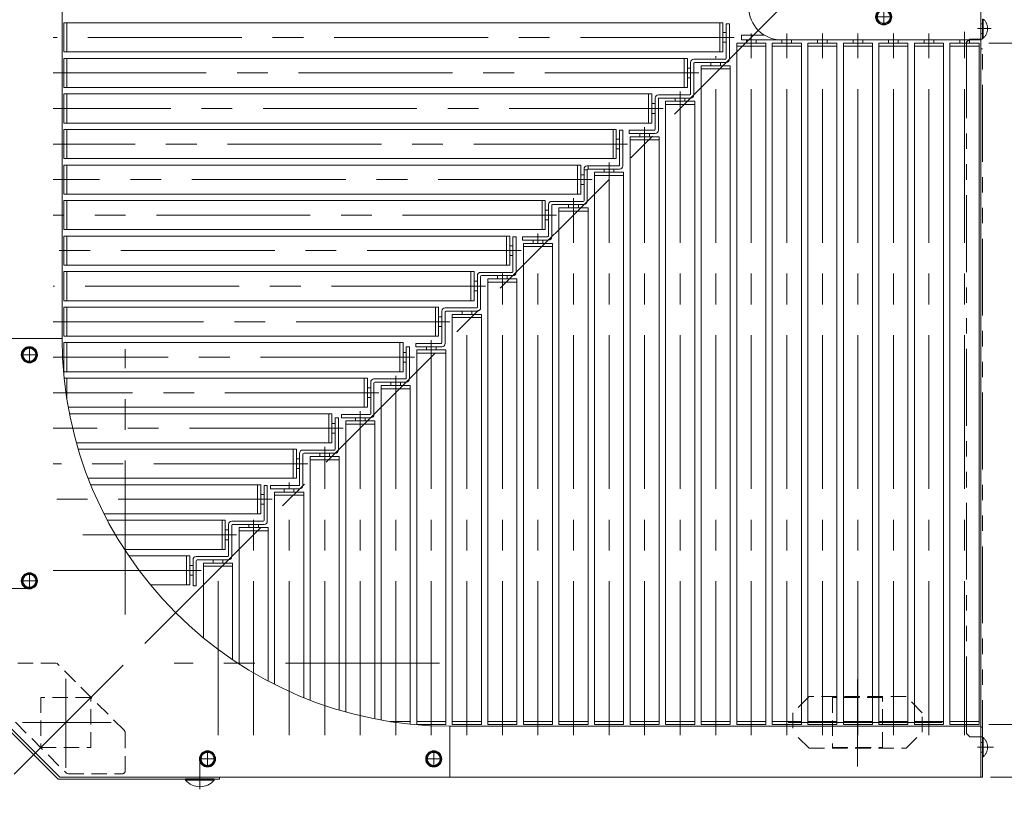
# Model space of a CAD drawing. Units: millimetres. Extents: x -1182 to 1182, y -811 to 811.
# Drawn here: x 76 to 685, y -1 to 480 of the extents above; entities that cross this region are included whole.
import ezdxf
from ezdxf.enums import TextEntityAlignment as Align

# ---------------------------------------------------------------- set-up
doc = ezdxf.new("R2010")
doc.units = ezdxf.units.MM
doc.header["$LTSCALE"] = 1.5
for name, pattern in [('CENTER', [50.8, 31.75, -6.35, 6.35, -6.35]), ('CENTERX2', [101.6, 63.5, -12.7, 12.7, -12.7]), ('DASHED2', [9.525, 6.35, -3.175]), ('PHANTOM', [63.5, 31.75, -6.35, 6.35, -6.35, 6.35, -6.35])]:
    doc.linetypes.add(name, pattern=pattern)
doc.layers.add('4', color=7, linetype='Continuous')
doc.styles.add('dcStyle0', font='ＭＳ Ｐゴシック')
doc.dimstyles.new('dc_Rotated', dxfattribs={"dimtxt": 24, "dimasz": 18.000011, "dimexe": 6, "dimexo": 6, "dimgap": 4.2, "dimtad": 3, "dimdsep": 46, "dimtxsty": 'dcStyle0', "dimblk1": 'OPEN30', "dimblk2": 'OPEN30', "dimsah": 1, "dimcen": 0.09, "dimclrd": 2, "dimclre": 2, "dimclrt": 4, "dimadec": 0, "dimazin": 2, "dimtfac": 1, "dimtdec": 4, "dimtmove": 0, "dimatfit": 3, "dimfxl": 1, "dimarcsym": 1})

# ---------------------------------------------------------------- blocks, each defined once
blk = doc.blocks.new('_Open30')
at = {"color": 0, "linetype": 'ByBlock', "lineweight": -2}
for p, q in [((-1, 0.267949), (0, 0)), ((0, 0), (-1, -0.267949)), ((0, 0), (-1, 0))]:
    blk.add_line(p, q, dxfattribs=at)
blk = doc.blocks.new('*D3')
at = {"color": 2, "linetype": 'Continuous', "lineweight": 13}
for p, q in [((558.33, 610.72), (928.56, 610.72)), ((922.56, 10.72), (922.56, 610.72)), ((676.33, 10.72), (928.56, 10.72))]:
    blk.add_line(p, q, dxfattribs=at)
at = {"color": 2, "xscale": 18.00001684569171, "yscale": 17.99993620934185}
for p, rotation in [((922.56, 610.72), 90), ((922.56, 10.72), 270)]:
    blk.add_blockref('_Open30', p, dxfattribs=dict(at, rotation=rotation))
at = {"color": 2, "style": 'dcStyle0', "width": 0.6875}
blk.add_text('600', height=24, rotation=90, dxfattribs=at).set_placement((918.36, 302.77), (918.36, 338.77), align=Align.FIT)
blk = doc.blocks.new('*D10')
at = {"color": 2, "linetype": 'Continuous', "lineweight": 13}
for p, q in [((676.33, 492.72), (856.91, 492.72)), ((850.91, 10.72), (850.91, 492.72)), ((676.33, 10.72), (856.91, 10.72))]:
    blk.add_line(p, q, dxfattribs=at)
at = {"color": 2, "xscale": 18.00001684569171, "yscale": 17.99993620934185}
for p, rotation in [((850.91, 492.72), 90), ((850.91, 10.72), 270)]:
    blk.add_blockref('_Open30', p, dxfattribs=dict(at, rotation=rotation))
at = {"color": 2, "style": 'dcStyle0', "width": 0.6875}
blk.add_text('482', height=24, rotation=90, dxfattribs=at).set_placement((846.71, 238.24), (846.71, 274.24), align=Align.FIT)
blk = doc.blocks.new('*D11')
at = {"color": 2, "linetype": 'Continuous', "lineweight": 13}
for p, q in [((786.94, 578.94), (786.94, 492.72)), ((676.33, 492.72), (792.94, 492.72)), ((786.94, 465.22), (786.94, 492.72)), ((675.33, 465.22), (792.94, 465.22)), ((786.94, 435.22), (786.94, 465.22))]:
    blk.add_line(p, q, dxfattribs=at)
at = {"color": 2, "xscale": 18.00001684569171, "yscale": 17.99993620934185}
for p, rotation in [((786.94, 492.72), 270), ((786.94, 465.22), 90)]:
    blk.add_blockref('_Open30', p, dxfattribs=dict(at, rotation=rotation))
at = {"color": 2, "style": 'dcStyle0', "width": 0.807452}
blk.add_text('27.5', height=24, rotation=90, dxfattribs=at).set_placement((780.94, 524.94), (780.94, 572.94), align=Align.FIT)
blk = doc.blocks.new('*D12')
at = {"color": 2, "linetype": 'Continuous', "lineweight": 13}
for p, q in [((786.94, 73.22), (786.94, 43.22)), ((675.33, 43.22), (792.94, 43.22)), ((786.94, 10.72), (786.94, 43.22)), ((676.33, 10.72), (792.94, 10.72)), ((786.94, -75.47), (786.94, 10.72))]:
    blk.add_line(p, q, dxfattribs=at)
at = {"color": 2, "xscale": 18.00001684569171, "yscale": 17.99993620934185}
for p, rotation in [((786.94, 43.22), 270), ((786.94, 10.72), 90)]:
    blk.add_blockref('_Open30', p, dxfattribs=dict(at, rotation=rotation))
at = {"color": 2, "style": 'dcStyle0', "width": 0.807452}
blk.add_text('32.5', height=24, rotation=90, dxfattribs=at).set_placement((780.94, -69.47), (780.94, -21.47), align=Align.FIT)
blk = doc.blocks.new('*D13')
at = {"color": 2, "linetype": 'Continuous', "lineweight": 13}
for p, q in [((675.33, 465.22), (792.94, 465.22)), ((786.94, 43.22), (786.94, 465.22)), ((675.33, 43.22), (792.94, 43.22))]:
    blk.add_line(p, q, dxfattribs=at)
at = {"color": 2, "xscale": 18.00001684569171, "yscale": 17.99993620934185}
for p, rotation in [((786.94, 465.22), 90), ((786.94, 43.22), 270)]:
    blk.add_blockref('_Open30', p, dxfattribs=dict(at, rotation=rotation))
at = {"color": 2, "style": 'dcStyle0', "width": 0.6875}
blk.add_text('422', height=24, rotation=90, dxfattribs=at).set_placement((782.74, 236.92), (782.74, 272.92), align=Align.FIT)
blk = doc.blocks.new('DC_GROUP_W_GC18_S_070_7_21')
at = {"color": 140, "linetype": 'Continuous', "lineweight": 13}
for p, q in [((76.96, 272.22), (79.27, 276.22)), ((79.27, 276.22), (83.89, 276.22)), ((83.89, 276.22), (86.2, 272.22)), ((79.27, 268.22), (76.96, 272.22)), ((83.89, 268.22), (79.27, 268.22)), ((86.2, 272.22), (83.89, 268.22))]:
    blk.add_line(p, q, dxfattribs=at)
at = {"color": 3, "linetype": 'CENTERX2', "lineweight": 13}
for p, q in [((81.58, 267.22), (81.58, 277.22)), ((76.58, 272.22), (86.58, 272.22))]:
    blk.add_line(p, q, dxfattribs=at)
at = {"color": 140, "linetype": 'Continuous', "lineweight": 13}
for radius in [5, 4.6, 4]:
    blk.add_circle((81.58, 272.22), radius, dxfattribs=at)
blk = doc.blocks.new('DC_GROUP_W_GC18_S_070_7_22')
at = {"color": 140, "linetype": 'Continuous', "lineweight": 13}
for p, q in [((76.96, 132.22), (79.27, 136.22)), ((79.27, 136.22), (83.89, 136.22)), ((83.89, 136.22), (86.2, 132.22)), ((79.27, 128.22), (76.96, 132.22)), ((83.89, 128.22), (79.27, 128.22)), ((86.2, 132.22), (83.89, 128.22))]:
    blk.add_line(p, q, dxfattribs=at)
at = {"color": 3, "linetype": 'CENTERX2', "lineweight": 13}
for p, q in [((81.58, 127.22), (81.58, 137.22)), ((76.58, 132.22), (86.58, 132.22))]:
    blk.add_line(p, q, dxfattribs=at)
at = {"color": 140, "linetype": 'Continuous', "lineweight": 13}
for radius in [5, 4.6, 4]:
    blk.add_circle((81.58, 132.22), radius, dxfattribs=at)
blk = doc.blocks.new('DC_GROUP_W_GC18_S_070_7_23')
at = {"color": 140, "linetype": 'Continuous', "lineweight": 13}
for p, q in [((191.83, 26.59), (187.83, 24.28)), ((195.83, 24.28), (191.83, 26.59)), ((187.83, 24.28), (187.83, 19.66)), ((187.83, 19.66), (191.83, 17.35)), ((191.83, 17.35), (195.83, 19.66)), ((195.83, 19.66), (195.83, 24.28))]:
    blk.add_line(p, q, dxfattribs=at)
at = {"color": 3, "linetype": 'CENTERX2', "lineweight": 13}
for p, q in [((191.83, 16.97), (191.83, 26.97)), ((186.83, 21.97), (196.83, 21.97))]:
    blk.add_line(p, q, dxfattribs=at)
at = {"color": 140, "linetype": 'Continuous', "lineweight": 13}
for radius in [5, 4.6, 4]:
    blk.add_circle((191.83, 21.97), radius, dxfattribs=at)
blk = doc.blocks.new('DC_GROUP_W_GC18_S_070_7_24')
at = {"color": 140, "linetype": 'Continuous', "lineweight": 13}
for p, q in [((331.83, 26.59), (327.83, 24.28)), ((335.83, 24.28), (331.83, 26.59)), ((327.83, 24.28), (327.83, 19.66)), ((327.83, 19.66), (331.83, 17.35)), ((331.83, 17.35), (335.83, 19.66)), ((335.83, 19.66), (335.83, 24.28))]:
    blk.add_line(p, q, dxfattribs=at)
at = {"color": 3, "linetype": 'CENTERX2', "lineweight": 13}
for p, q in [((331.83, 16.97), (331.83, 26.97)), ((326.83, 21.97), (336.83, 21.97))]:
    blk.add_line(p, q, dxfattribs=at)
at = {"color": 140, "linetype": 'Continuous', "lineweight": 13}
for radius in [5, 4.6, 4]:
    blk.add_circle((331.83, 21.97), radius, dxfattribs=at)
blk = doc.blocks.new('DC_GROUP_W_GC18_S_070_7_26')
at = {"color": 3, "linetype": 'CENTERX2', "lineweight": 13}
for p, q in [((615.33, 481.47), (605.33, 481.47)), ((610.33, 476.47), (610.33, 486.47))]:
    blk.add_line(p, q, dxfattribs=at)
at = {"color": 140, "linetype": 'Continuous', "lineweight": 13}
for p, q in [((606.33, 483.78), (610.33, 486.09)), ((606.33, 479.16), (606.33, 483.78)), ((610.33, 486.09), (614.33, 483.78)), ((614.33, 483.78), (614.33, 479.16)), ((610.33, 476.85), (606.33, 479.16)), ((614.33, 479.16), (610.33, 476.85))]:
    blk.add_line(p, q, dxfattribs=at)
for radius in [5, 4.6, 4]:
    blk.add_circle((610.33, 481.47), radius, dxfattribs=at)
blk = doc.blocks.new('DC_GROUP_W_GC18_S_070_7_28')
at = {"color": 9, "linetype": 'CENTER', "lineweight": 13}
blk.add_line((187.13, 3.28), (187.13, 20.96), dxfattribs=at)
at = {"color": 3, "linetype": 'Continuous', "lineweight": 13}
for p, q in [((178.23, 9.52), (196.03, 9.52)), ((178.23, 9.52), (178.23, 8.82)), ((196.03, 9.52), (196.03, 8.82))]:
    blk.add_line(p, q, dxfattribs=at)
at = {"color": 4, "linetype": 'Continuous', "lineweight": 13}
blk.add_line((196.03, 8.82), (178.23, 8.82), dxfattribs=at)
at = {"color": 3, "linetype": 'Continuous', "lineweight": 13}
blk.add_arc((187.13, 16.42), 11.7, 220.47549, 319.52451, dxfattribs=at)
blk = doc.blocks.new('DC_GROUP_W_GC18_S_070_7_27')
at = {"linetype": 'Continuous'}
blk.add_blockref('DC_GROUP_W_GC18_S_070_7_28', (0, 0), dxfattribs=at)
blk = doc.blocks.new('DC_GROUP_W_GC18_S_070_7_30')
at = {"color": 3, "linetype": 'Continuous', "lineweight": 13}
for p, q in [((69.13, 136.42), (68.44, 136.42)), ((69.13, 118.62), (69.13, 136.42)), ((69.13, 118.62), (68.44, 118.62))]:
    blk.add_line(p, q, dxfattribs=at)
at = {"color": 4, "linetype": 'Continuous', "lineweight": 13}
blk.add_line((68.44, 136.42), (68.44, 118.62), dxfattribs=at)
at = {"color": 9, "linetype": 'CENTER', "lineweight": 13}
blk.add_line((62.89, 127.52), (80.57, 127.52), dxfattribs=at)
at = {"color": 3, "linetype": 'Continuous', "lineweight": 13}
blk.add_arc((76.03, 127.52), 11.7, 130.47549, 229.52451, dxfattribs=at)
blk = doc.blocks.new('DC_GROUP_W_GC18_S_070_7_29')
at = {"linetype": 'Continuous'}
blk.add_blockref('DC_GROUP_W_GC18_S_070_7_30', (0, 0), dxfattribs=at)
blk = doc.blocks.new('DC_GROUP_W_GC18_S_070_7_7')
at = {"layer": '4', "color": 140, "linetype": 'PHANTOM', "lineweight": 13}
for p, q in [((671.53, 23.32), (671.53, 35.12)), ((671.88, 35.12), (671.53, 35.12)), ((671.88, 23.32), (671.88, 35.12)), ((671.88, 23.32), (671.53, 23.32))]:
    blk.add_line(p, q, dxfattribs=at)
blk.add_arc((666.93, 29.22), 7.7, 309.98312, 50.01688, dxfattribs=at)
blk = doc.blocks.new('DC_GROUP_W_GC18_S_070_7_8')
at = {"layer": '4', "color": 140, "linetype": 'PHANTOM', "lineweight": 13}
for p, q in [((671.53, 468.32), (671.53, 480.12)), ((671.88, 480.12), (671.53, 480.12)), ((671.88, 468.32), (671.88, 480.12)), ((671.88, 468.32), (671.53, 468.32))]:
    blk.add_line(p, q, dxfattribs=at)
blk.add_arc((666.93, 474.22), 7.7, 309.98312, 50.01688, dxfattribs=at)
blk = doc.blocks.new('DC_GROUP_W_GC18_S_070_7_6')
at = {"layer": '4', "color": 140, "linetype": 'PHANTOM', "lineweight": 13}
for p, q in [((670.33, 492.72), (671.53, 492.72)), ((670.33, 10.72), (670.33, 492.72)), ((671.53, 10.72), (671.53, 492.72)), ((661.53, 465.72), (663.53, 467.72)), ((661.53, 37.72), (661.53, 465.72)), ((663.53, 467.72), (670.33, 467.72)), ((670.33, 461.72), (671.53, 461.72)), ((661.53, 37.72), (663.53, 35.72)), ((670.33, 41.72), (671.53, 41.72)), ((663.53, 35.72), (670.33, 35.72)), ((670.33, 10.72), (671.53, 10.72))]:
    blk.add_line(p, q, dxfattribs=at)
at = {"layer": '4', "color": 4, "linetype": 'DASHED2', "lineweight": 13}
for p, q in [((670.33, 477.22), (671.53, 477.22)), ((670.33, 471.22), (671.53, 471.22)), ((670.33, 467.72), (671.53, 467.72)), ((670.33, 35.72), (671.53, 35.72)), ((670.33, 32.22), (671.53, 32.22)), ((670.33, 26.22), (671.53, 26.22))]:
    blk.add_line(p, q, dxfattribs=at)
at = {"layer": '4', "color": 3, "linetype": 'CENTERX2', "lineweight": 13}
for p, q in [((668.33, 474.22), (676.78, 474.22)), ((668.33, 29.22), (678.24, 29.22))]:
    blk.add_line(p, q, dxfattribs=at)
at = {"layer": '4', "linetype": 'Continuous'}
for name in ['DC_GROUP_W_GC18_S_070_7_8', 'DC_GROUP_W_GC18_S_070_7_7']:
    blk.add_blockref(name, (0, 0), dxfattribs=at)

msp = doc.modelspace()

# ---------------------------------------------------------------- linework, layer by layer
at = {"color": 7, "linetype": 'Continuous', "lineweight": 13}
for p, q in [((101.8326, 282.2172), (101.8326, 610.7172)), ((670.3326, 467.2172), (670.3326, 492.7172)), ((102.8326, 477.7172), (510.8326, 477.7172)), ((102.8326, 459.7172), (102.8326, 477.7172)), ((104.8326, 477.7172), (104.8326, 459.7172)), ((508.8326, 477.7172), (508.8326, 459.7172)), ((510.8326, 477.7172), (510.8326, 459.7172)), ((510.8326, 471.7172), (512.8326, 471.7172)), ((512.8326, 465.7172), (510.8326, 465.7172)), ((519.3326, 465.2172), (537.3326, 465.2172)), ((519.3326, 43.2172), (519.3326, 465.2172)), ((519.3326, 463.2172), (537.3326, 463.2172)), ((525.3326, 465.2172), (525.3326, 467.2172)), ((531.3326, 467.2172), (531.3326, 465.2172)), ((537.3326, 465.2172), (537.3326, 43.2172)), ((541.3326, 465.2172), (559.3326, 465.2172)), ((541.3326, 43.2172), (541.3326, 465.2172)), ((541.3326, 463.2172), (559.3326, 463.2172)), ((670.3326, 467.2172), (546.8326, 467.2172)), ((547.3326, 465.2172), (547.3326, 467.2172)), ((553.3326, 467.2172), (553.3326, 465.2172)), ((559.3326, 465.2172), (559.3326, 43.2172)), ((563.3326, 465.2172), (581.3326, 465.2172)), ((563.3326, 43.2172), (563.3326, 465.2172)), ((563.3326, 463.2172), (581.3326, 463.2172)), ((569.3326, 465.2172), (569.3326, 467.2172)), ((575.3326, 467.2172), (575.3326, 465.2172)), ((581.3326, 465.2172), (581.3326, 43.2172)), ((585.3326, 465.2172), (603.3326, 465.2172)), ((585.3326, 43.2172), (585.3326, 465.2172)), ((585.3326, 463.2172), (603.3326, 463.2172)), ((591.3326, 465.2172), (591.3326, 467.2172)), ((597.3326, 467.2172), (597.3326, 465.2172)), ((603.3326, 465.2172), (603.3326, 43.2172)), ((607.3326, 465.2172), (625.3326, 465.2172)), ((607.3326, 43.2172), (607.3326, 465.2172)), ((607.3326, 463.2172), (625.3326, 463.2172)), ((613.3326, 465.2172), (613.3326, 467.2172)), ((619.3326, 467.2172), (619.3326, 465.2172)), ((625.3326, 465.2172), (625.3326, 43.2172)), ((629.3326, 43.2172), (629.3326, 465.2172)), ((629.3326, 465.2172), (647.3326, 465.2172)), ((629.3326, 463.2172), (647.3326, 463.2172)), ((635.3326, 465.2172), (635.3326, 467.2172)), ((641.3326, 467.2172), (641.3326, 465.2172)), ((647.3326, 465.2172), (647.3326, 43.2172)), ((651.3326, 43.2172), (651.3326, 465.2172)), ((651.3326, 465.2172), (669.3326, 465.2172)), ((651.3326, 463.2172), (669.3326, 463.2172)), ((657.3326, 465.2172), (657.3326, 467.2172)), ((663.3326, 467.2172), (663.3326, 465.2172)), ((669.3326, 465.2172), (669.3326, 43.2172)), ((670.3326, 467.2172), (670.3326, 10.7172)), ((510.8326, 459.7172), (102.8326, 459.7172)), ((102.8326, 437.7172), (102.8326, 455.7172)), ((102.8326, 455.7172), (488.8326, 455.7172)), ((104.8326, 455.7172), (104.8326, 437.7172)), ((486.8326, 455.7172), (486.8326, 437.7172)), ((488.8326, 455.7172), (488.8326, 437.7172)), ((497.3326, 451.2172), (515.3326, 451.2172)), ((497.3326, 43.2172), (497.3326, 451.2172)), ((503.3326, 451.2172), (503.3326, 453.2172)), ((509.3326, 453.2172), (509.3326, 451.2172)), ((515.3326, 451.2172), (515.3326, 43.2172)), ((488.8326, 449.7172), (490.8326, 449.7172)), ((497.3326, 449.2172), (515.3326, 449.2172)), ((490.8326, 443.7172), (488.8326, 443.7172)), ((488.8326, 437.7172), (102.8326, 437.7172)), ((102.8326, 433.7172), (466.8326, 433.7172)), ((102.8326, 415.7172), (102.8326, 433.7172)), ((104.8326, 433.7172), (104.8326, 415.7172)), ((464.8326, 433.7172), (464.8326, 415.7172)), ((466.8326, 433.7172), (466.8326, 415.7172)), ((466.8326, 427.7172), (468.8326, 427.7172)), ((475.3326, 429.2172), (493.3326, 429.2172)), ((475.3326, 43.2172), (475.3326, 429.2172)), ((475.3326, 427.2172), (493.3326, 427.2172)), ((481.3326, 429.2172), (481.3326, 431.2172)), ((487.3326, 431.2172), (487.3326, 429.2172)), ((493.3326, 429.2172), (493.3326, 43.2172)), ((468.8326, 421.7172), (466.8326, 421.7172)), ((466.8326, 415.7172), (102.8326, 415.7172)), ((102.8326, 393.7172), (102.8326, 411.7172)), ((102.8326, 411.7172), (444.8326, 411.7172)), ((104.8326, 411.7172), (104.8326, 393.7172)), ((442.8326, 411.7172), (442.8326, 393.7172)), ((444.8326, 411.7172), (444.8326, 393.7172)), ((459.3326, 407.2172), (459.3326, 409.2172)), ((465.3326, 409.2172), (465.3326, 407.2172)), ((444.8326, 405.7172), (446.8326, 405.7172)), ((453.3326, 407.2172), (471.3326, 407.2172)), ((453.3326, 43.2172), (453.3326, 407.2172)), ((453.3326, 405.2172), (471.3326, 405.2172)), ((471.3326, 407.2172), (471.3326, 43.2172)), ((446.8326, 399.7172), (444.8326, 399.7172)), ((444.8326, 393.7172), (102.8326, 393.7172)), ((102.8326, 389.7172), (422.8326, 389.7172)), ((102.8326, 371.7172), (102.8326, 389.7172)), ((104.8326, 389.7172), (104.8326, 371.7172)), ((420.8326, 389.7172), (420.8326, 371.7172)), ((422.8326, 389.7172), (422.8326, 371.7172)), ((431.3326, 385.2172), (449.3326, 385.2172)), ((431.3326, 43.2172), (431.3326, 385.2172)), ((437.3326, 385.2172), (437.3326, 387.2172)), ((443.3326, 387.2172), (443.3326, 385.2172)), ((449.3326, 385.2172), (449.3326, 43.2172)), ((422.8326, 383.7172), (424.8326, 383.7172)), ((431.3326, 383.2172), (449.3326, 383.2172)), ((424.8326, 377.7172), (422.8326, 377.7172)), ((422.8326, 371.7172), (102.8326, 371.7172)), ((102.8326, 349.7172), (102.8326, 367.7172)), ((102.8326, 367.7172), (400.8326, 367.7172)), ((104.8326, 367.7172), (104.8326, 349.7172)), ((398.8326, 367.7172), (398.8326, 349.7172)), ((400.8326, 367.7172), (400.8326, 349.7172)), ((400.8326, 361.7172), (402.8326, 361.7172)), ((409.3326, 363.2172), (427.3326, 363.2172)), ((409.3326, 43.2172), (409.3326, 363.2172)), ((409.3326, 361.2172), (427.3326, 361.2172)), ((415.3326, 363.2172), (415.3326, 365.2172)), ((421.3326, 365.2172), (421.3326, 363.2172)), ((427.3326, 363.2172), (427.3326, 43.2172)), ((402.8326, 355.7172), (400.8326, 355.7172)), ((400.8326, 349.7172), (102.8326, 349.7172)), ((102.8326, 345.7172), (378.8326, 345.7172)), ((102.8326, 327.7172), (102.8326, 345.7172)), ((104.8326, 345.7172), (104.8326, 327.7172)), ((376.8326, 345.7172), (376.8326, 327.7172)), ((378.8326, 345.7172), (378.8326, 327.7172)), ((393.3326, 341.2172), (393.3326, 343.2172)), ((399.3326, 343.2172), (399.3326, 341.2172)), ((378.8326, 339.7172), (380.8326, 339.7172)), ((387.3326, 341.2172), (405.3326, 341.2172)), ((387.3326, 43.2172), (387.3326, 341.2172)), ((387.3326, 339.2172), (405.3326, 339.2172)), ((405.3326, 341.2172), (405.3326, 43.2172)), ((380.8326, 333.7172), (378.8326, 333.7172)), ((378.8326, 327.7172), (102.8326, 327.7172)), ((102.8326, 305.7172), (102.8326, 323.7172)), ((102.8326, 323.7172), (356.8326, 323.7172)), ((104.8326, 323.7172), (104.8326, 305.7172)), ((354.8326, 323.7172), (354.8326, 305.7172)), ((356.8326, 323.7172), (356.8326, 305.7172)), ((356.8326, 317.7172), (358.8326, 317.7172)), ((365.3326, 319.2172), (383.3326, 319.2172)), ((365.3326, 43.2172), (365.3326, 319.2172)), ((365.3326, 317.2172), (383.3326, 317.2172)), ((371.3326, 319.2172), (371.3326, 321.2172)), ((377.3326, 321.2172), (377.3326, 319.2172)), ((383.3326, 319.2172), (383.3326, 43.2172)), ((358.8326, 311.7172), (356.8326, 311.7172)), ((356.8326, 305.7172), (102.8326, 305.7172)), ((102.8326, 301.7172), (334.8326, 301.7172)), ((102.8326, 283.7172), (102.8326, 301.7172)), ((104.8326, 301.7172), (104.8326, 283.7172)), ((332.8326, 301.7172), (332.8326, 283.7172)), ((334.8326, 301.7172), (334.8326, 283.7172)), ((349.3326, 297.2172), (349.3326, 299.2172)), ((355.3326, 299.2172), (355.3326, 297.2172)), ((334.8326, 295.7172), (336.8326, 295.7172)), ((343.3326, 297.2172), (361.3326, 297.2172)), ((343.3326, 43.2172), (343.3326, 297.2172)), ((343.3326, 295.2172), (361.3326, 295.2172)), ((361.3326, 297.2172), (361.3326, 43.2172)), ((336.8326, 289.7172), (334.8326, 289.7172)), ((101.8326, 282.2172), (70.3326, 282.2172)), ((334.8326, 283.7172), (102.8326, 283.7172)), ((102.8326, 279.7172), (312.8326, 279.7172)), ((102.8326, 261.7172), (102.8326, 279.7172)), ((104.8326, 279.7172), (104.8326, 261.7172)), ((310.8326, 279.7172), (310.8326, 261.7172)), ((312.8326, 279.7172), (312.8326, 261.7172)), ((321.3326, 275.2172), (339.3326, 275.2172)), ((321.3326, 43.2172), (321.3326, 275.2172)), ((327.3326, 275.2172), (327.3326, 277.2172)), ((333.3326, 277.2172), (333.3326, 275.2172)), ((339.3326, 275.2172), (339.3326, 43.2172)), ((312.8326, 273.7172), (314.8326, 273.7172)), ((321.3326, 273.2172), (339.3326, 273.2172)), ((314.8326, 267.7172), (312.8326, 267.7172)), ((312.8326, 261.7172), (102.8326, 261.7172)), ((103.0864, 257.7172), (290.8326, 257.7172)), ((104.8326, 257.7172), (104.8326, 244.3886)), ((288.8326, 257.7172), (288.8326, 239.7172)), ((290.8326, 257.7172), (290.8326, 239.7172)), ((290.8326, 251.7172), (292.8326, 251.7172)), ((299.3326, 46.0102), (299.3326, 253.2172)), ((299.3326, 253.2172), (317.3326, 253.2172)), ((299.3326, 251.2172), (317.3326, 251.2172)), ((305.3326, 253.2172), (305.3326, 255.2172)), ((311.3326, 255.2172), (311.3326, 253.2172)), ((317.3326, 253.2172), (317.3326, 43.471)), ((292.8326, 245.7172), (290.8326, 245.7172)), ((290.8326, 239.7172), (105.6256, 239.7172)), ((106.3804, 235.7172), (268.8326, 235.7172)), ((266.8326, 235.7172), (266.8326, 217.7172)), ((268.8326, 235.7172), (268.8326, 217.7172)), ((283.3326, 231.2172), (283.3326, 233.2172)), ((289.3326, 233.2172), (289.3326, 231.2172)), ((268.8326, 229.7172), (270.8326, 229.7172)), ((277.3326, 51.0468), (277.3326, 231.2172)), ((277.3326, 231.2172), (295.3326, 231.2172)), ((277.3326, 229.2172), (295.3326, 229.2172)), ((295.3326, 231.2172), (295.3326, 46.7649)), ((270.8326, 223.7172), (268.8326, 223.7172)), ((268.8326, 217.7172), (110.6622, 217.7172)), ((111.8158, 213.7172), (246.8326, 213.7172)), ((244.8326, 213.7172), (244.8326, 195.7172)), ((246.8326, 213.7172), (246.8326, 195.7172)), ((246.8326, 207.7172), (248.8326, 207.7172)), ((255.3326, 58.3472), (255.3326, 209.2172)), ((255.3326, 209.2172), (273.3326, 209.2172)), ((255.3326, 207.2172), (273.3326, 207.2172)), ((261.3326, 209.2172), (261.3326, 211.2172)), ((267.3326, 211.2172), (267.3326, 209.2172)), ((273.3326, 209.2172), (273.3326, 52.2003)), ((248.8326, 201.7172), (246.8326, 201.7172)), ((246.8326, 195.7172), (117.9627, 195.7172)), ((119.5496, 191.7172), (224.8326, 191.7172)), ((222.8326, 191.7172), (222.8326, 173.7172)), ((224.8326, 191.7172), (224.8326, 173.7172)), ((239.3326, 187.2172), (239.3326, 189.2172)), ((245.3326, 189.2172), (245.3326, 187.2172)), ((224.8326, 185.7172), (226.8326, 185.7172)), ((233.3326, 68.143), (233.3326, 187.2172)), ((233.3326, 187.2172), (251.3326, 187.2172)), ((233.3326, 185.2172), (251.3326, 185.2172)), ((251.3326, 187.2172), (251.3326, 59.9341)), ((226.8326, 179.7172), (224.8326, 179.7172)), ((224.8326, 173.7172), (127.7585, 173.7172)), ((129.8332, 169.7172), (202.8326, 169.7172)), ((200.8326, 169.7172), (200.8326, 151.7172)), ((202.8326, 169.7172), (202.8326, 151.7172)), ((211.3326, 80.7978), (211.3326, 165.2172)), ((211.3326, 165.2172), (229.3326, 165.2172)), ((217.3326, 165.2172), (217.3326, 167.2172)), ((223.3326, 167.2172), (223.3326, 165.2172)), ((229.3326, 165.2172), (229.3326, 70.2178)), ((202.8326, 163.7172), (204.8326, 163.7172)), ((211.3326, 163.2172), (229.3326, 163.2172)), ((204.8326, 157.7172), (202.8326, 157.7172)), ((202.8326, 151.7172), (140.4133, 151.7172)), ((143.062, 147.7172), (180.8326, 147.7172)), ((178.8326, 147.7172), (178.8326, 129.7172)), ((180.8326, 147.7172), (180.8326, 129.7172)), ((180.8326, 141.7172), (182.8326, 141.7172)), ((189.3326, 96.8965), (189.3326, 143.2172)), ((189.3326, 143.2172), (207.3326, 143.2172)), ((189.3326, 141.2172), (207.3326, 141.2172)), ((195.3326, 143.2172), (195.3326, 145.2172)), ((201.3326, 145.2172), (201.3326, 143.2172)), ((207.3326, 143.2172), (207.3326, 83.4466)), ((182.8326, 135.7172), (180.8326, 135.7172)), ((180.8326, 129.7172), (156.512, 129.7172)), ((304.8394, 45.2172), (317.3326, 45.2172)), ((321.3326, 45.2172), (339.3326, 45.2172)), ((339.3326, 43.2172), (321.3326, 43.2172)), ((343.3326, 45.2172), (361.3326, 45.2172)), ((361.3326, 43.2172), (343.3326, 43.2172)), ((365.3326, 45.2172), (383.3326, 45.2172)), ((383.3326, 43.2172), (365.3326, 43.2172)), ((387.3326, 45.2172), (405.3326, 45.2172)), ((405.3326, 43.2172), (387.3326, 43.2172)), ((409.3326, 45.2172), (427.3326, 45.2172)), ((427.3326, 43.2172), (409.3326, 43.2172)), ((431.3326, 45.2172), (449.3326, 45.2172)), ((449.3326, 43.2172), (431.3326, 43.2172)), ((453.3326, 45.2172), (471.3326, 45.2172)), ((471.3326, 43.2172), (453.3326, 43.2172)), ((475.3326, 45.2172), (493.3326, 45.2172)), ((493.3326, 43.2172), (475.3326, 43.2172)), ((497.3326, 45.2172), (515.3326, 45.2172)), ((515.3326, 43.2172), (497.3326, 43.2172)), ((519.3326, 45.2172), (537.3326, 45.2172)), ((537.3326, 43.2172), (519.3326, 43.2172)), ((541.3326, 45.2172), (559.3326, 45.2172)), ((559.3326, 43.2172), (541.3326, 43.2172)), ((563.3326, 45.2172), (581.3326, 45.2172)), ((581.3326, 43.2172), (563.3326, 43.2172)), ((585.3326, 45.2172), (603.3326, 45.2172)), ((603.3326, 43.2172), (585.3326, 43.2172)), ((607.3326, 45.2172), (625.3326, 45.2172)), ((625.3326, 43.2172), (607.3326, 43.2172)), ((629.3326, 45.2172), (647.3326, 45.2172)), ((647.3326, 43.2172), (629.3326, 43.2172)), ((651.3326, 45.2172), (669.3326, 45.2172)), ((669.3326, 43.2172), (651.3326, 43.2172)), ((70.3326, 40.7172), (100.3326, 10.7172)), ((70.3326, 40.7172), (100.3326, 10.7172)), ((670.3326, 42.2172), (341.8326, 42.2172)), ((341.8326, 10.7172), (341.8326, 42.2172)), ((100.3326, 10.7172), (670.3326, 10.7172))]:
    msp.add_line(p, q, dxfattribs=at)
at = {"color": 3, "linetype": 'CENTERX2', "lineweight": 13}
for p, q in [((157.4825, 97.867), (628.3707, 568.7553)), ((528.3326, 36.7172), (528.3326, 471.2172)), ((550.3326, 36.7172), (550.3326, 471.2172)), ((572.3326, 36.7172), (572.3326, 471.2172)), ((594.3326, 36.7172), (594.3326, 471.2172)), ((616.3326, 36.7172), (616.3326, 471.2172)), ((638.3326, 36.7172), (638.3326, 471.2172)), ((660.3326, 36.7172), (660.3326, 472.2172)), ((517.8326, 468.7172), (96.3326, 468.7172)), ((506.3326, 36.7172), (506.3326, 457.2172)), ((495.8326, 446.7172), (96.3326, 446.7172)), ((484.3326, 36.7172), (484.3326, 435.2172)), ((473.8326, 424.7172), (96.3326, 424.7172)), ((462.3326, 36.7172), (462.3326, 413.2172)), ((451.8326, 402.7172), (96.3326, 402.7172)), ((440.3326, 36.7172), (440.3326, 391.2172)), ((429.8326, 380.7172), (96.3326, 380.7172)), ((418.3326, 36.7172), (418.3326, 369.2172)), ((407.8326, 358.7172), (96.3326, 358.7172)), ((396.3326, 36.7172), (396.3326, 347.2172)), ((385.8326, 336.7172), (96.3326, 336.7172)), ((374.3326, 36.7172), (374.3326, 325.2172)), ((363.8326, 314.7172), (96.3326, 314.7172)), ((352.3326, 36.7172), (352.3326, 303.2172)), ((341.8326, 292.7172), (96.3326, 292.7172)), ((330.3326, 36.7172), (330.3326, 281.2172)), ((140.8326, 111.4672), (140.8326, 275.7172)), ((319.8326, 270.7172), (96.3326, 270.7172)), ((308.3326, 36.7172), (308.3326, 259.2172)), ((297.8326, 248.7172), (96.3326, 248.7172)), ((286.3326, 36.7172), (286.3326, 237.2172)), ((275.8326, 226.7172), (96.3326, 226.7172)), ((264.3326, 36.7172), (264.3326, 215.2172)), ((253.8326, 204.7172), (96.3326, 204.7172)), ((242.3326, 36.7172), (242.3326, 193.2172)), ((231.8326, 182.7172), (96.3326, 182.7172)), ((220.3326, 36.7172), (220.3326, 171.2172)), ((209.8326, 160.7172), (96.3326, 160.7172)), ((198.3326, 36.7172), (198.3326, 149.2172)), ((187.8326, 138.7172), (96.3326, 138.7172)), ((72.1755, 12.56), (157.4825, 97.867)), ((335.3326, 81.2172), (171.0826, 81.2172)), ((104.1506, 16.4689), (104.1506, 71.4689)), ((594.1506, 71.1699), (594.1506, 17.1699)), ((132.2169, 44.5352), (77.2169, 44.5352)), ((646.3985, 44.5352), (546.3985, 44.5352))]:
    msp.add_line(p, q, dxfattribs=at)
at = {"color": 140, "linetype": 'Continuous', "lineweight": 13}
for p, q in [((512.8326, 455.7172), (512.8326, 477.2172)), ((512.8326, 477.2172), (514.8326, 477.2172)), ((514.8326, 477.2172), (514.8326, 455.2172)), ((490.8326, 433.7172), (490.8326, 453.2172)), ((492.8326, 455.2172), (512.3326, 455.2172)), ((492.8326, 452.7172), (492.8326, 433.2172)), ((512.8326, 453.2172), (493.3326, 453.2172)), ((470.8326, 433.2172), (490.3326, 433.2172)), ((468.8326, 411.7172), (468.8326, 431.2172)), ((470.8326, 430.7172), (470.8326, 411.2172)), ((490.8326, 431.2172), (471.3326, 431.2172)), ((446.8326, 411.2172), (448.8326, 411.2172)), ((446.8326, 389.7172), (446.8326, 411.2172)), ((448.8326, 411.2172), (448.8326, 389.2172)), ((452.8326, 411.2172), (452.8326, 409.2172)), ((452.8326, 411.2172), (468.3326, 411.2172)), ((468.8326, 409.2172), (452.8326, 409.2172)), ((424.8326, 367.7172), (424.8326, 387.2172)), ((424.8326, 386.7172), (426.8326, 386.7172)), ((426.8326, 389.2172), (446.3326, 389.2172)), ((426.8326, 386.7172), (426.8326, 367.2172)), ((427.3326, 387.2172), (427.3326, 389.2172)), ((446.8326, 387.2172), (427.3326, 387.2172)), ((404.8326, 367.2172), (424.3326, 367.2172)), ((402.8326, 345.7172), (402.8326, 365.2172)), ((404.8326, 364.7172), (404.8326, 345.2172)), ((424.8326, 365.2172), (405.3326, 365.2172)), ((380.8326, 323.7172), (380.8326, 345.2172)), ((380.8326, 345.2172), (382.8326, 345.2172)), ((382.8326, 345.2172), (382.8326, 323.2172)), ((386.8326, 345.2172), (402.3326, 345.2172)), ((386.8326, 345.2172), (386.8326, 343.2172)), ((402.8326, 343.2172), (386.8326, 343.2172)), ((360.8326, 323.2172), (380.3326, 323.2172)), ((358.8326, 301.7172), (358.8326, 321.2172)), ((360.8326, 320.7172), (360.8326, 301.2172)), ((380.8326, 321.2172), (361.3326, 321.2172)), ((336.8326, 279.7172), (336.8326, 299.2172)), ((338.8326, 301.2172), (358.3326, 301.2172)), ((338.8326, 298.7172), (338.8326, 279.2172)), ((358.8326, 299.2172), (339.3326, 299.2172)), ((314.8326, 277.2172), (316.8326, 277.2172)), ((314.8326, 257.7172), (314.8326, 277.2172)), ((316.8326, 277.2172), (316.8326, 257.2172)), ((320.8326, 279.2172), (320.8326, 277.2172)), ((320.8326, 279.2172), (336.3326, 279.2172)), ((336.8326, 277.2172), (320.8326, 277.2172)), ((294.8326, 257.2172), (314.3326, 257.2172)), ((292.8326, 235.7172), (292.8326, 255.2172)), ((294.8326, 254.7172), (294.8326, 235.2172)), ((314.8326, 255.2172), (295.3326, 255.2172)), ((270.8326, 213.7172), (270.8326, 233.2172)), ((270.8326, 233.2172), (272.8326, 233.2172)), ((272.8326, 233.2172), (272.8326, 213.2172)), ((274.8299, 235.2172), (274.8299, 233.2172)), ((274.8299, 235.2172), (292.3326, 235.2172)), ((292.8326, 233.2172), (274.8299, 233.2172)), ((248.8326, 191.7172), (248.8326, 211.2172)), ((250.8326, 213.2172), (270.3326, 213.2172)), ((250.8326, 210.7172), (250.8326, 191.2172)), ((270.8326, 211.2172), (251.3326, 211.2172)), ((226.8326, 169.7172), (226.8326, 191.2172)), ((226.8326, 191.2172), (228.8326, 191.2172)), ((228.8326, 191.2172), (228.8326, 169.2172)), ((230.8299, 191.2172), (248.3326, 191.2172)), ((230.8299, 191.2172), (230.8299, 189.2172)), ((248.8326, 189.2172), (230.8299, 189.2172)), ((204.8326, 147.7172), (204.8326, 167.2172)), ((206.8326, 169.2172), (226.3326, 169.2172)), ((206.8326, 166.7172), (206.8326, 147.2172)), ((226.8326, 167.2172), (207.3326, 167.2172)), ((184.8326, 147.2172), (204.3326, 147.2172)), ((182.8326, 129.2172), (182.8326, 145.2172)), ((184.8326, 144.7172), (184.8326, 129.2172)), ((204.8326, 145.2172), (185.3326, 145.2172)), ((182.8326, 129.2172), (184.8326, 129.2172))]:
    msp.add_line(p, q, dxfattribs=at)
at = {"color": 3, "linetype": 'Continuous', "lineweight": 13}
for p, q in [((522.3326, 470.2172), (522.3326, 467.2172)), ((536.297, 470.2172), (522.3326, 470.2172)), ((546.8326, 467.2172), (522.3326, 467.2172)), ((99.3326, 9.5172), (69.1326, 39.7172)), ((99.3326, 9.5172), (199.1326, 9.5172)), ((199.1326, 9.5172), (199.1326, 10.7172))]:
    msp.add_line(p, q, dxfattribs=at)
at = {"color": 4, "linetype": 'DASHED2', "lineweight": 13}
for p, q in [((74.3369, 81.3047), (98.4938, 81.3047)), ((140.3344, 39.4641), (98.4938, 81.3047)), ((119.6506, 60.0352), (88.6506, 60.0352)), ((88.6506, 60.0352), (88.6506, 29.0352)), ((119.6506, 29.0352), (119.6506, 60.0352)), ((564.1506, 60.5352), (554.1506, 50.5352)), ((624.1506, 60.5352), (564.1506, 60.5352)), ((609.6506, 60.0352), (578.6506, 60.0352)), ((578.6506, 60.0352), (578.6506, 29.0352)), ((609.6506, 29.0352), (609.6506, 60.0352)), ((634.1506, 50.5352), (624.1506, 60.5352)), ((554.1506, 50.5352), (554.1506, 38.5352)), ((634.1506, 38.5352), (634.1506, 50.5352)), ((72.9227, 44.6504), (104.2659, 13.3073)), ((557.4006, 44.5352), (570.9006, 44.5352)), ((140.9202, 38.0499), (140.9202, 14.7215)), ((564.1506, 28.5352), (554.1506, 38.5352)), ((624.1506, 28.5352), (634.1506, 38.5352)), ((88.6506, 29.0352), (119.6506, 29.0352)), ((564.1506, 28.5352), (624.1506, 28.5352)), ((578.6506, 29.0352), (609.6506, 29.0352)), ((105.6801, 12.7215), (138.9202, 12.7215))]:
    msp.add_line(p, q, dxfattribs=at)
at = {"color": 7, "linetype": 'Continuous', "lineweight": 13}
for centre, radius in [((546.8326, 487.2172), 20), ((341.8326, 282.2172), 240)]:
    msp.add_arc(centre, radius, 180, 270, dxfattribs=at)
at = {"color": 140, "linetype": 'Continuous', "lineweight": 13}
for centre, radius, start, end in [((492.8326, 453.2172), 2, 90, 180), ((493.3326, 452.7172), 0.5, 90, 180), ((512.3326, 455.7172), 0.5, 270, 0), ((512.8326, 455.2172), 2, 270, 0), ((470.8326, 431.2172), 2, 90, 180), ((490.3326, 433.7172), 0.5, 270, 0), ((490.8326, 433.2172), 2, 270, 0), ((471.3326, 430.7172), 0.5, 90, 180), ((468.3326, 411.7172), 0.5, 270, 0), ((468.8326, 411.2172), 2, 270, 0), ((426.8326, 387.2172), 2, 90, 180), ((427.3326, 386.7172), 0.5, 90, 180), ((446.3326, 389.7172), 0.5, 270, 0), ((446.8326, 389.2172), 2, 270, 0), ((404.8326, 365.2172), 2, 90, 180), ((424.3326, 367.7172), 0.5, 270, 0), ((424.8326, 367.2172), 2, 270, 0), ((405.3326, 364.7172), 0.5, 90, 180), ((402.3326, 345.7172), 0.5, 270, 0), ((402.8326, 345.2172), 2, 270, 0), ((360.8326, 321.2172), 2, 90, 180), ((380.3326, 323.7172), 0.5, 270, 0), ((380.8326, 323.2172), 2, 270, 0), ((361.3326, 320.7172), 0.5, 90, 180), ((338.8326, 299.2172), 2, 90, 180), ((339.3326, 298.7172), 0.5, 90, 180), ((358.3326, 301.7172), 0.5, 270, 0), ((358.8326, 301.2172), 2, 270, 0), ((336.3326, 279.7172), 0.5, 270, 0), ((336.8326, 279.2172), 2, 270, 0), ((294.8326, 255.2172), 2, 90, 180), ((314.3326, 257.7172), 0.5, 270, 0), ((314.8326, 257.2172), 2, 270, 0), ((295.3326, 254.7172), 0.5, 90, 180), ((292.3326, 235.7172), 0.5, 270, 0), ((292.8326, 235.2172), 2, 270, 0), ((270.3326, 213.7172), 0.5, 270, 0), ((250.8326, 211.2172), 2, 90, 180), ((251.3326, 210.7172), 0.5, 90, 180), ((270.8326, 213.2172), 2, 270, 0), ((248.3326, 191.7172), 0.5, 270, 0), ((248.8326, 191.2172), 2, 270, 0), ((206.8326, 167.2172), 2, 90, 180), ((207.3326, 166.7172), 0.5, 90, 180), ((226.3326, 169.7172), 0.5, 270, 0), ((226.8326, 169.2172), 2, 270, 0), ((184.8326, 145.2172), 2, 90, 180), ((204.3326, 147.7172), 0.5, 270, 0), ((204.8326, 147.2172), 2, 270, 0), ((185.3326, 144.7172), 0.5, 90, 180)]:
    msp.add_arc(centre, radius, start, end, dxfattribs=at)
at = {"color": 4, "linetype": 'DASHED2', "lineweight": 13}
for centre, start, end in [((138.9202, 38.0499), 0, 45), ((138.9202, 14.7215), 270, 0)]:
    msp.add_arc(centre, 2, start, end, dxfattribs=at)
at = {"color": 4, "linetype": 'Continuous', "lineweight": 13}
msp.add_arc((105.6801, 14.7215), 2, 225, 270, dxfattribs=at)

# ---------------------------------------------------------------- block references
at = {"linetype": 'Continuous'}
for name in ['DC_GROUP_W_GC18_S_070_7_26', 'DC_GROUP_W_GC18_S_070_7_21', 'DC_GROUP_W_GC18_S_070_7_29', 'DC_GROUP_W_GC18_S_070_7_22', 'DC_GROUP_W_GC18_S_070_7_23', 'DC_GROUP_W_GC18_S_070_7_24', 'DC_GROUP_W_GC18_S_070_7_27']:
    msp.add_blockref(name, (0, 0), dxfattribs=at)
at = {"layer": '4', "linetype": 'Continuous'}
msp.add_blockref('DC_GROUP_W_GC18_S_070_7_6', (0, 0), dxfattribs=at)

# ---------------------------------------------------------------- dimensions: what is measured, and where the dimension line sits
at = {"linetype": 'Continuous', "lineweight": 13}
for base, p1, p2, override, picture, middle in [((922.5594, 610.7172), (670.3326, 10.7172), (552.3326, 610.7172), {"dimtxt": 24, "dimasz": 18.000011, "dimexe": 6, "dimexo": 6, "dimgap": 4.2, "dimtad": 3, "dimtih": 0, "dimtoh": 0, "dimdec": 2, "dimlfac": 1, "dimzin": 8, "dimtxsty": 'dcStyle0', "dimblk1": 'Open30', "dimblk2": 'Open30', "dimsah": 1, "dimclrd": 2, "dimclre": 2, "dimclrt": 2, "dimazin": 2, "dimtofl": 1, "dimtolj": 0, "dimtzin": 8, "dimarcsym": 1}, '*D3', (922.5594, 320.7725)), ((786.9421, 492.7172), (669.3326, 465.2172), (670.3326, 492.7172), {"dimtxt": 24, "dimasz": 18.000011, "dimexe": 6, "dimexo": 6, "dimgap": 6, "dimtad": 3, "dimtih": 0, "dimtoh": 0, "dimdec": 2, "dimlfac": 1, "dimzin": 8, "dimtxsty": 'dcStyle0', "dimblk1": 'Open30', "dimblk2": 'Open30', "dimsah": 1, "dimclrd": 2, "dimclre": 2, "dimclrt": 2, "dimazin": 2, "dimtofl": 1, "dimtolj": 0, "dimtzin": 8, "dimarcsym": 1}, '*D11', (786.9421, 548.9418)), ((850.9091, 492.7172), (670.3326, 10.7172), (670.3326, 492.7172), {"dimtxt": 24, "dimasz": 18.000011, "dimexe": 6, "dimexo": 6, "dimgap": 4.2, "dimtad": 3, "dimtih": 0, "dimtoh": 0, "dimdec": 2, "dimlfac": 1, "dimzin": 8, "dimtxsty": 'dcStyle0', "dimblk1": 'Open30', "dimblk2": 'Open30', "dimsah": 1, "dimclrd": 2, "dimclre": 2, "dimclrt": 2, "dimazin": 2, "dimtofl": 1, "dimtolj": 0, "dimtzin": 8, "dimarcsym": 1}, '*D10', (850.9091, 256.2384)), ((786.9421, 465.2172), (669.3326, 43.2172), (669.3326, 465.2172), {"dimtxt": 24, "dimasz": 18.000011, "dimexe": 6, "dimexo": 6, "dimgap": 4.2, "dimtad": 3, "dimtih": 0, "dimtoh": 0, "dimdec": 2, "dimlfac": 1, "dimzin": 8, "dimtxsty": 'dcStyle0', "dimblk1": 'Open30', "dimblk2": 'Open30', "dimsah": 1, "dimclrd": 2, "dimclre": 2, "dimclrt": 2, "dimazin": 2, "dimtofl": 1, "dimtolj": 0, "dimtzin": 8, "dimarcsym": 1}, '*D13', (786.9421, 254.9214)), ((786.9421, 43.2172), (670.3326, 10.7172), (669.3326, 43.2172), {"dimtxt": 24, "dimasz": 18.000011, "dimexe": 6, "dimexo": 6, "dimgap": 6, "dimtad": 3, "dimtih": 0, "dimtoh": 0, "dimdec": 2, "dimlfac": 1, "dimzin": 8, "dimtxsty": 'dcStyle0', "dimblk1": 'Open30', "dimblk2": 'Open30', "dimsah": 1, "dimclrd": 2, "dimclre": 2, "dimclrt": 2, "dimazin": 2, "dimtofl": 1, "dimtolj": 0, "dimtzin": 8, "dimarcsym": 1}, '*D12', (786.9421, -45.4659))]:
    dim = msp.add_linear_dim(base=base, p1=p1, p2=p2, angle=90, dimstyle='dc_Rotated', override=override, dxfattribs=at)
    dim.commit()
    dim.dimension.update_dxf_attribs({"geometry": picture, "text_midpoint": middle, "dimtype": 160})

doc.saveas('drawing.dxf')
